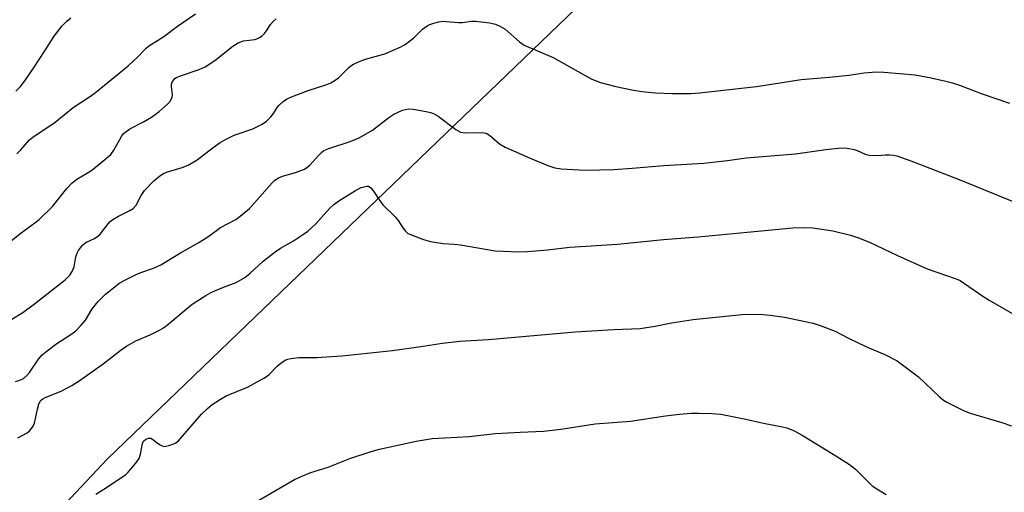
# Model space of a CAD drawing. Units: inches. Extents: x 1207772 to 1213772, y 573455 to 577456.
# Drawn here: x 1208421 to 1208685, y 573974 to 574101 of the extents above; entities that cross this region are included whole.
import ezdxf

# ---------------------------------------------------------------- set-up
doc = ezdxf.new("R2010")
doc.units = ezdxf.units.IN
doc.header["$MEASUREMENT"] = 0
for name, color, linetype in [('NTRL-Pasture Land', 2, 'Continuous'), ('NTRL-Trees', 3, 'Continuous'), ('Undefined', 1, 'Continuous')]:
    doc.layers.add(name, color=color, linetype=linetype)

msp = doc.modelspace()

# ---------------------------------------------------------------- linework, layer by layer
at = {"layer": 'NTRL-Pasture Land'}
msp.add_lwpolyline([(1209312.09, 573455.78), (1208041.56, 573455.91), (1208039.81, 573457.53), (1208011.2, 573483.93), (1208019.83, 573483.83), (1208056.67, 573509.87), (1208140.75, 573627.43), (1208267.3, 573795.84), (1208328.49, 573870.01), (1208360.98, 573894.51), (1208444.34, 573983.08), (1208612.08, 574144.47), (1208695.36, 574201.47), (1208744.06, 574214.33), (1208771.88, 574213.15), (1208780.2, 574212.16), (1208849.8, 574242.65), (1209057.95, 574142.57)], dxfattribs=at)
at = {"layer": 'NTRL-Trees'}
msp.add_lwpolyline([(1208875.4, 574344.16), (1208875.4, 574313.77), (1208878.07, 574307.9), (1208874.24, 574296.67), (1208871.57, 574288.83), (1208849.8, 574242.65), (1208809.2, 574224.86), (1208790.32, 574231.73), (1208772.09, 574237.81), (1208750.82, 574237.81), (1208732.58, 574240.84), (1208717.39, 574225.65), (1208696.12, 574210.46), (1208674.85, 574198.3), (1208674.85, 574187.43), (1208612.08, 574144.47), (1208444.34, 573983.08), (1208360.98, 573894.51)], dxfattribs=at)
at = {"layer": 'Undefined', "elevation": 548}
msp.add_lwpolyline([(1208484.69, 573971.8), (1208494.54, 573977.48), (1208496.32, 573978.34), (1208498.94, 573979.36), (1208503.6, 573980.84), (1208509.47, 573983.12), (1208515.13, 573985.06), (1208517.42, 573985.67), (1208527.26, 573987.84), (1208531.6, 573988.48), (1208541.55, 573989.07), (1208548.56, 573989.85), (1208555.24, 573990.25), (1208561.53, 573990.45), (1208566.18, 573990.98), (1208575.39, 573992.49), (1208584.84, 573993.16), (1208594.26, 573994.65), (1208598.02, 573995.06), (1208601.18, 573995.29), (1208603.21, 573995.34), (1208606.75, 573995.25), (1208609.17, 573995.03), (1208615.88, 573993.72), (1208620.61, 573992.62), (1208625.32, 573991.76), (1208626.91, 573991.38), (1208628.82, 573990.6), (1208631.04, 573989.37), (1208640.06, 573983.85), (1208643.75, 573981.49), (1208645.36, 573980.26), (1208648.81, 573976.77), (1208649.86, 573975.8), (1208651.05, 573974.97), (1208653.55, 573973.47)], dxfattribs=at)
at = {"layer": 'Undefined'}
for points in [[(1208419.71, 574081.86, 534), (1208420.88, 574083.08, 534), (1208422.09, 574084.62, 534), (1208424.45, 574088.02, 534), (1208427.48, 574092.66, 534), (1208429.94, 574096.61, 534), (1208432.16, 574099.39, 534), (1208433.36, 574100.69, 534), (1208434.46, 574101.53, 534)], [(1208419.97, 574065.04, 536), (1208421.05, 574066.1, 536), (1208423.36, 574068.75, 536), (1208424.23, 574069.53, 536), (1208430.26, 574073.51, 536), (1208435.12, 574077.45, 536), (1208439.7, 574080.49, 536), (1208441.06, 574081.52, 536), (1208449.85, 574088.63, 536), (1208452.25, 574090.89, 536), (1208454.7, 574093.38, 536), (1208455.35, 574093.93, 536), (1208459.43, 574096.56, 536), (1208463.15, 574099.29, 536), (1208467.99, 574102.67, 536)], [(1208418.08, 574041.41, 538), (1208421.08, 574043.83, 538), (1208424.78, 574046.47, 538), (1208425.9, 574047.38, 538), (1208429.52, 574050.83, 538), (1208433.36, 574055.7, 538), (1208434.75, 574057.15, 538), (1208436.05, 574058.21, 538), (1208439.09, 574059.99, 538), (1208440.06, 574060.66, 538), (1208443.05, 574063.01, 538), (1208445.19, 574064.88, 538), (1208446.04, 574065.98, 538), (1208448.07, 574069.68, 538), (1208448.55, 574070.36, 538), (1208448.93, 574070.76, 538), (1208450.33, 574071.73, 538), (1208454.01, 574073.59, 538), (1208456.09, 574074.88, 538), (1208458.23, 574076.38, 538), (1208460.54, 574078.42, 538), (1208461.21, 574079.27, 538), (1208461.65, 574080.23, 538), (1208461.74, 574081, 538), (1208461.49, 574083.15, 538), (1208461.51, 574083.7, 538), (1208461.78, 574084.43, 538), (1208462.43, 574085.24, 538), (1208462.85, 574085.53, 538), (1208463.65, 574085.9, 538), (1208468.97, 574087.66, 538), (1208470.54, 574088.36, 538), (1208473.13, 574090.06, 538), (1208478, 574093.93, 538), (1208479.4, 574094.81, 538), (1208480.12, 574095.13, 538), (1208480.89, 574095.35, 538), (1208483.92, 574095.71, 538), (1208484.44, 574095.88, 538), (1208485.2, 574096.27, 538), (1208485.9, 574096.76, 538), (1208486.53, 574097.33, 538), (1208487.04, 574098.03, 538), (1208488.09, 574099.79, 538), (1208488.8, 574100.61, 538), (1208489.65, 574101.26, 538)], [(1208418.61, 574020.61, 540), (1208421.52, 574022.42, 540), (1208424.3, 574024.41, 540), (1208432.9, 574031.2, 540), (1208434.18, 574032.42, 540), (1208434.81, 574033.36, 540), (1208435.32, 574034.65, 540), (1208435.84, 574037.37, 540), (1208436.06, 574038.13, 540), (1208436.53, 574039.08, 540), (1208437.56, 574040.47, 540), (1208438.18, 574041.05, 540), (1208438.62, 574041.32, 540), (1208440.85, 574042.28, 540), (1208441.75, 574042.86, 540), (1208442.31, 574043.46, 540), (1208444.46, 574046.2, 540), (1208445.06, 574046.85, 540), (1208445.72, 574047.41, 540), (1208447.24, 574048.28, 540), (1208450.31, 574049.76, 540), (1208451.23, 574050.35, 540), (1208451.99, 574051.24, 540), (1208453.34, 574053.8, 540), (1208454.29, 574055.17, 540), (1208456.74, 574057.73, 540), (1208458.27, 574059.06, 540), (1208459.19, 574059.6, 540), (1208460.15, 574060.05, 540), (1208464.4, 574061.31, 540), (1208465.97, 574061.98, 540), (1208468.41, 574063.37, 540), (1208472.73, 574066.71, 540), (1208474.61, 574068.05, 540), (1208475.83, 574068.78, 540), (1208478.39, 574070, 540), (1208483.4, 574071.73, 540), (1208485.92, 574072.96, 540), (1208487.04, 574073.79, 540), (1208488.23, 574075, 540), (1208488.92, 574075.88, 540), (1208489.94, 574077.48, 540), (1208490.49, 574078.12, 540), (1208491.52, 574079.09, 540), (1208492.45, 574079.74, 540), (1208493.8, 574080.34, 540), (1208498.23, 574082.05, 540), (1208503, 574083.56, 540), (1208504.3, 574084.1, 540), (1208505.5, 574084.78, 540), (1208506.4, 574085.42, 540), (1208509.07, 574088.11, 540), (1208509.73, 574088.67, 540), (1208510.44, 574089.14, 540), (1208511.76, 574089.73, 540), (1208513.67, 574090.42, 540), (1208518.89, 574091.92, 540), (1208522.99, 574093.7, 540), (1208524.3, 574094.41, 540), (1208525.49, 574095.27, 540), (1208526.6, 574096.22, 540), (1208529, 574098.53, 540), (1208530.2, 574099.39, 540), (1208530.97, 574099.76, 540), (1208532.03, 574100.11, 540), (1208533.39, 574100.47, 540), (1208534.49, 574100.65, 540), (1208535.33, 574100.62, 540), (1208538.62, 574100.27, 540), (1208539.67, 574100.32, 540), (1208542.17, 574100.63, 540), (1208543.29, 574100.64, 540), (1208547, 574100.2, 540), (1208548.62, 574099.83, 540), (1208549.94, 574099.23, 540), (1208551.18, 574098.48, 540), (1208555.02, 574095.14, 540), (1208556.3, 574094.25, 540), (1208564.06, 574090.92, 540), (1208572.05, 574086.4, 540), (1208574.51, 574085.12, 540), (1208576.79, 574084.23, 540), (1208580.9, 574083.08, 540), (1208585.68, 574082.11, 540), (1208587.94, 574081.73, 540), (1208591.62, 574081.41, 540), (1208596.2, 574081.24, 540), (1208601.1, 574081.26, 540), (1208603.39, 574081.38, 540), (1208618.73, 574083.14, 540), (1208630.77, 574084.99, 540), (1208638.31, 574085.61, 540), (1208643.59, 574086.19, 540), (1208647.64, 574086.81, 540), (1208650.88, 574087.07, 540), (1208652.93, 574086.98, 540), (1208661.42, 574086.24, 540), (1208665.71, 574085.47, 540), (1208669.65, 574084.57, 540), (1208671.39, 574084.1, 540), (1208673.27, 574083.45, 540), (1208679.1, 574081.22, 540), (1208686.71, 574078.61, 540)], [(1208419.61, 574003.85, 542), (1208420.71, 574004.15, 542), (1208421.73, 574004.68, 542), (1208422.6, 574005.41, 542), (1208423.35, 574006.26, 542), (1208425.8, 574009.87, 542), (1208426.76, 574010.96, 542), (1208428.08, 574012.11, 542), (1208430.65, 574014.06, 542), (1208434.68, 574016.62, 542), (1208435.81, 574017.49, 542), (1208437.26, 574018.96, 542), (1208438.41, 574020.29, 542), (1208440.18, 574023.37, 542), (1208441.83, 574025.36, 542), (1208443.8, 574027.31, 542), (1208447.61, 574030.31, 542), (1208449.1, 574031.17, 542), (1208452.19, 574032.71, 542), (1208453.28, 574033.15, 542), (1208456.67, 574034.3, 542), (1208458.61, 574035.22, 542), (1208463.97, 574038.44, 542), (1208468.88, 574041.16, 542), (1208471.53, 574042.92, 542), (1208474.66, 574045.24, 542), (1208478.82, 574047.4, 542), (1208480.45, 574048.63, 542), (1208482.44, 574050.33, 542), (1208488.56, 574057.2, 542), (1208489.19, 574057.81, 542), (1208490.11, 574058.47, 542), (1208491.38, 574059.04, 542), (1208494.81, 574060.01, 542), (1208497.22, 574060.89, 542), (1208497.91, 574061.31, 542), (1208498.72, 574062, 542), (1208501.03, 574064.61, 542), (1208501.83, 574065.4, 542), (1208502.48, 574065.9, 542), (1208503.77, 574066.48, 542), (1208509.52, 574068.35, 542), (1208511.97, 574069.3, 542), (1208515.57, 574071.39, 542), (1208519.93, 574074.76, 542), (1208521.25, 574075.66, 542), (1208523.61, 574076.71, 542), (1208524.42, 574076.97, 542), (1208525.25, 574077.09, 542), (1208526.42, 574077, 542), (1208529.97, 574076.4, 542), (1208531.13, 574076.17, 542), (1208531.96, 574075.9, 542), (1208533.22, 574075.13, 542), (1208537.93, 574071.52, 542), (1208539.15, 574070.84, 542), (1208540.52, 574070.64, 542), (1208545.03, 574070.75, 542), (1208546.04, 574070.58, 542), (1208546.99, 574070, 542), (1208549.69, 574067.68, 542), (1208551.21, 574066.82, 542), (1208557.9, 574063.81, 542), (1208562.67, 574061.84, 542), (1208564.54, 574061.25, 542), (1208566.21, 574060.96, 542), (1208572.68, 574060.67, 542), (1208580.43, 574060.82, 542), (1208585.33, 574061.15, 542), (1208593.79, 574061.88, 542), (1208604.6, 574062.55, 542), (1208610.98, 574063.22, 542), (1208616, 574063.94, 542), (1208629.26, 574065.02, 542), (1208637.33, 574066.18, 542), (1208641.45, 574066.61, 542), (1208643.13, 574066.51, 542), (1208645.02, 574066.18, 542), (1208645.8, 574065.91, 542), (1208647.96, 574064.91, 542), (1208649.03, 574064.67, 542), (1208651.31, 574064.54, 542), (1208653.36, 574064.75, 542), (1208654.5, 574064.79, 542), (1208655.64, 574064.7, 542), (1208656.45, 574064.5, 542), (1208660.2, 574063.15, 542), (1208673.17, 574058.11, 542), (1208688.31, 574051.93, 542)], [(1208420.17, 573988.71, 544), (1208422.69, 573990.06, 544), (1208423.33, 573990.57, 544), (1208423.9, 573991.16, 544), (1208424.36, 573991.81, 544), (1208424.67, 573992.61, 544), (1208425.49, 573996.37, 544), (1208425.89, 573997.77, 544), (1208426.24, 573998.53, 544), (1208426.54, 573998.9, 544), (1208426.91, 573999.2, 544), (1208427.52, 573999.51, 544), (1208431.84, 574001.27, 544), (1208434.68, 574002.74, 544), (1208436.67, 574004.02, 544), (1208443.12, 574008.59, 544), (1208448, 574012.38, 544), (1208449.38, 574013.35, 544), (1208451.92, 574014.78, 544), (1208455.73, 574016.39, 544), (1208458.08, 574017.54, 544), (1208459.34, 574018.25, 544), (1208460.52, 574019.14, 544), (1208467.1, 574024.61, 544), (1208468.28, 574025.45, 544), (1208470.72, 574026.99, 544), (1208471.98, 574027.69, 544), (1208473.31, 574028.28, 544), (1208475.75, 574029.26, 544), (1208478.89, 574030.41, 544), (1208481.2, 574031.75, 544), (1208482.57, 574032.82, 544), (1208486.15, 574036.19, 544), (1208489.36, 574038.71, 544), (1208490.8, 574039.67, 544), (1208494.28, 574041.66, 544), (1208496.99, 574043.4, 544), (1208498.16, 574044.25, 544), (1208500.19, 574046.14, 544), (1208504.06, 574050.42, 544), (1208505.1, 574051.39, 544), (1208506.52, 574052.36, 544), (1208510.95, 574055.14, 544), (1208512.5, 574055.95, 544), (1208513.53, 574056.28, 544), (1208514.03, 574056.35, 544), (1208514.49, 574056.29, 544), (1208515.1, 574055.85, 544), (1208515.81, 574054.96, 544), (1208517.59, 574052.28, 544), (1208518.29, 574051.35, 544), (1208521.73, 574047.99, 544), (1208522.42, 574047.08, 544), (1208523.66, 574045.14, 544), (1208524.36, 574044.27, 544), (1208524.97, 574043.72, 544), (1208525.7, 574043.3, 544), (1208529.2, 574041.96, 544), (1208531.14, 574041.43, 544), (1208534.56, 574040.92, 544), (1208537.48, 574040.74, 544), (1208539.17, 574040.53, 544), (1208548.47, 574038.95, 544), (1208554.88, 574038.72, 544), (1208557.23, 574038.76, 544), (1208562.58, 574039.23, 544), (1208568.54, 574039.95, 544), (1208581.37, 574040.73, 544), (1208593.76, 574042.04, 544), (1208603.08, 574042.67, 544), (1208616.27, 574044, 544), (1208628.48, 574045.1, 544), (1208631.32, 574045.25, 544), (1208633.84, 574045.15, 544), (1208639.29, 574044.33, 544), (1208644, 574043.12, 544), (1208646.16, 574042.45, 544), (1208649.07, 574041.3, 544), (1208656.65, 574037.74, 544), (1208664.63, 574034.12, 544), (1208672.4, 574031.47, 544), (1208673.44, 574030.96, 544), (1208674.66, 574030.21, 544), (1208679.53, 574026.8, 544), (1208681.27, 574025.69, 544), (1208688.86, 574021.29, 544)], [(1208441.14, 573973.53, 546), (1208443.35, 573974.86, 546), (1208447.84, 573977.83, 546), (1208449.23, 573978.84, 546), (1208449.87, 573979.44, 546), (1208451.03, 573980.8, 546), (1208452.14, 573982.2, 546), (1208452.79, 573983.18, 546), (1208453.16, 573984.28, 546), (1208453.73, 573987.2, 546), (1208454.02, 573987.78, 546), (1208454.6, 573988.3, 546), (1208455.29, 573988.6, 546), (1208455.75, 573988.63, 546), (1208455.96, 573988.57, 546), (1208456.38, 573988.34, 546), (1208457.63, 573987.32, 546), (1208458.3, 573986.87, 546), (1208459, 573986.53, 546), (1208459.48, 573986.41, 546), (1208460.01, 573986.42, 546), (1208460.83, 573986.6, 546), (1208461.91, 573987, 546), (1208462.68, 573987.37, 546), (1208463.36, 573987.89, 546), (1208463.97, 573988.51, 546), (1208469.6, 573995.05, 546), (1208471.16, 573996.57, 546), (1208472.45, 573997.65, 546), (1208474.65, 573999.11, 546), (1208476.16, 573999.99, 546), (1208481.9, 574002.35, 546), (1208486.34, 574004.7, 546), (1208487.08, 574005.17, 546), (1208487.74, 574005.7, 546), (1208489.9, 574007.94, 546), (1208491, 574008.88, 546), (1208492.22, 574009.65, 546), (1208492.76, 574009.86, 546), (1208493.62, 574010.05, 546), (1208495.7, 574010.26, 546), (1208500.53, 574010.31, 546), (1208507.26, 574010.73, 546), (1208520.87, 574012.17, 546), (1208528.54, 574013.21, 546), (1208534.33, 574014.13, 546), (1208539, 574014.64, 546), (1208546.73, 574015.1, 546), (1208570.04, 574017.14, 546), (1208580.39, 574017.79, 546), (1208587.43, 574018.04, 546), (1208591.52, 574018.73, 546), (1208595.88, 574019.61, 546), (1208601.76, 574020.5, 546), (1208614.82, 574021.86, 546), (1208619.61, 574021.89, 546), (1208622.41, 574021.67, 546), (1208626.24, 574021.1, 546), (1208633.94, 574019.51, 546), (1208635.85, 574018.89, 546), (1208639.86, 574017.36, 546), (1208643.29, 574015.56, 546), (1208646.21, 574014.15, 546), (1208648.89, 574012.9, 546), (1208653.23, 574011.05, 546), (1208656.52, 574009.42, 546), (1208662.32, 574005.08, 546), (1208667.91, 573999.7, 546), (1208669.03, 573998.82, 546), (1208670.05, 573998.23, 546), (1208674.56, 573995.99, 546), (1208676.18, 573995.29, 546), (1208684.66, 573992.84, 546), (1208687.32, 573991.9, 546)]]:
    msp.add_polyline3d(points, dxfattribs=at)

doc.saveas('drawing.dxf')
